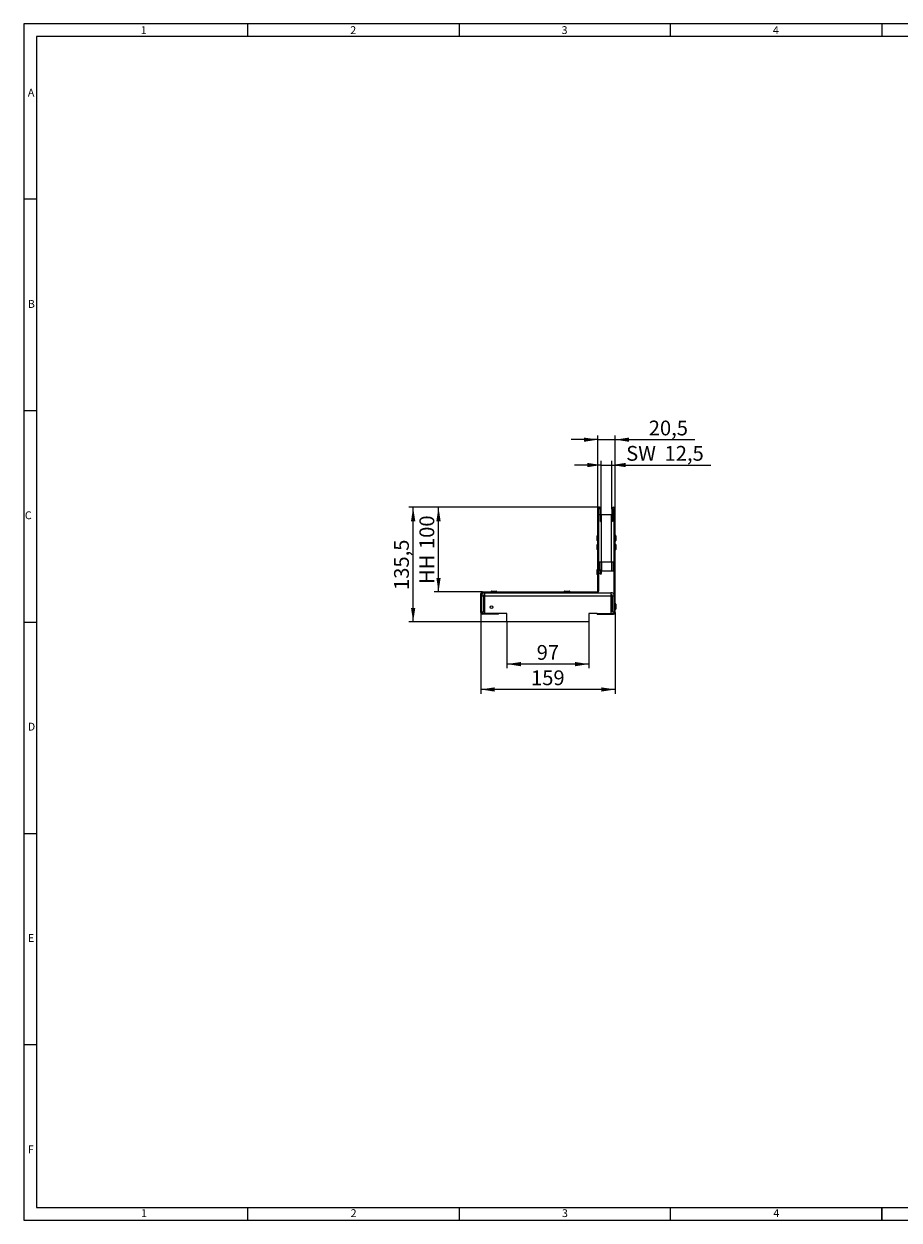
# Model space of a CAD drawing. Units: millimetres. Extents: x 7 to 413, y 7 to 290.
# Drawn here: x 7 to 214, y 7 to 290 of the extents above; entities that cross this region are included whole.
import ezdxf

# ---------------------------------------------------------------- set-up
doc = ezdxf.new("R2010")
doc.units = ezdxf.units.MM
doc.styles.add('SLDTEXTSTYLE0', font='TXT', dxfattribs={"width": 0.605})
doc.styles.add('SLDTEXTSTYLE1', font='TXT', dxfattribs={"width": 0.75})
doc.dimstyles.new('SLDDIMSTYLE0', dxfattribs={"dimtxt": 3.5, "dimasz": 3.302, "dimexe": 0, "dimexo": 0.0625, "dimgap": 0.875, "dimtad": 1, "dimdec": 0, "dimlfac": 5, "dimrnd": 1e-09, "dimzin": 12, "dimdsep": 46, "dimtxsty": 'SLDTEXTSTYLE0', "dimsah": 1, "dimcen": 0.09, "dimadec": 0, "dimazin": 0, "dimtfac": 1, "dimtdec": 0, "dimtofl": 0, "dimtmove": 0, "dimatfit": 3, "dimfxl": 0, "dimfrac": 2, "dimtolj": 1, "dimtzin": 12, "dimarcsym": 0})
doc.dimstyles.new('SLDDIMSTYLE1', dxfattribs={"dimtxt": 3.5, "dimasz": 3.302, "dimexe": 0, "dimexo": 0.0625, "dimgap": 0.875, "dimtad": 1, "dimdec": 0, "dimlfac": 5, "dimrnd": 1e-09, "dimzin": 12, "dimdsep": 46, "dimtxsty": 'SLDTEXTSTYLE0', "dimsah": 1, "dimcen": 0.09, "dimadec": 0, "dimazin": 0, "dimtfac": 1, "dimtdec": 0, "dimtofl": 0, "dimtmove": 0, "dimatfit": 3, "dimfxl": 0, "dimfrac": 2, "dimtolj": 1, "dimtzin": 12, "dimarcsym": 0})

# ---------------------------------------------------------------- blocks, each defined once
blk = doc.blocks.new('*D8')
at = {"color": 7, "linetype": 'Continuous', "lineweight": 0}
for p, q in [((143.19, 175.64), (104.09, 175.64)), ((105.09, 155.64), (105.09, 175.64)), ((115.49, 155.64), (104.09, 155.64))]:
    blk.add_line(p, q, dxfattribs=at)
for points in [[(105.09, 175.64), (104.58, 172.33), (105.6, 172.33)], [(105.09, 155.64), (105.6, 158.94), (104.58, 158.94)]]:
    blk.add_solid(points, dxfattribs=at)
at = {"color": 7, "linetype": 'Continuous', "lineweight": 0, "char_height": 3.5, "attachment_point": 1, "rotation": 90, "style": 'SLDTEXTSTYLE0'}
for s, insert in [('100', (100.58, 165.76)), ('HH ', (100.58, 157.49))]:
    blk.add_mtext(s, dxfattribs=dict(at, insert=insert))
blk = doc.blocks.new('*D9')
at = {"color": 7, "linetype": 'Continuous', "lineweight": 0}
for p, q in [((143.19, 175.64), (98.09, 175.64)), ((99.09, 148.54), (99.09, 175.64)), ((121.29, 148.54), (98.09, 148.54))]:
    blk.add_line(p, q, dxfattribs=at)
for points in [[(99.09, 175.64), (98.58, 172.33), (99.6, 172.33)], [(99.09, 148.54), (99.6, 151.84), (98.58, 151.84)]]:
    blk.add_solid(points, dxfattribs=at)
at = {"color": 7, "linetype": 'Continuous', "lineweight": 0, "insert": (94.58, 156.07), "char_height": 3.5, "attachment_point": 1, "rotation": 90, "style": 'SLDTEXTSTYLE0'}
blk.add_mtext('135,5', dxfattribs=at)
blk = doc.blocks.new('*D10')
at = {"color": 7, "linetype": 'Continuous', "lineweight": 0}
for p, q in [((143.59, 185.64), (137.24, 185.64)), ((143.59, 175.23), (143.59, 186.64)), ((143.59, 185.64), (146.09, 185.64)), ((146.09, 175.23), (146.09, 186.64)), ((146.09, 185.64), (169.51, 185.64))]:
    blk.add_line(p, q, dxfattribs=at)
for points in [[(143.59, 185.64), (140.29, 186.14), (140.29, 185.13)], [(146.09, 185.64), (149.39, 185.13), (149.39, 186.14)]]:
    blk.add_solid(points, dxfattribs=at)
at = {"color": 7, "linetype": 'Continuous', "lineweight": 0, "char_height": 3.5, "attachment_point": 1, "style": 'SLDTEXTSTYLE0'}
for s, insert in [('SW ', (149.49, 190.15)), ('12,5', (158.57, 190.15))]:
    blk.add_mtext(s, dxfattribs=dict(at, insert=insert))
blk = doc.blocks.new('*D11')
at = {"color": 7, "linetype": 'Continuous', "lineweight": 0}
for p, q in [((142.79, 175.23), (142.79, 192.64)), ((146.89, 175.23), (146.89, 192.64)), ((142.79, 191.64), (136.44, 191.64)), ((142.79, 191.64), (146.89, 191.64)), ((146.89, 191.64), (165.77, 191.64))]:
    blk.add_line(p, q, dxfattribs=at)
for points in [[(142.79, 191.64), (139.49, 192.14), (139.49, 191.13)], [(146.89, 191.64), (150.19, 191.13), (150.19, 192.14)]]:
    blk.add_solid(points, dxfattribs=at)
at = {"color": 7, "linetype": 'Continuous', "lineweight": 0, "insert": (154.83, 196.15), "char_height": 3.5, "attachment_point": 1, "style": 'SLDTEXTSTYLE0'}
blk.add_mtext('20,5', dxfattribs=at)
blk = doc.blocks.new('*D12')
at = {"color": 7, "linetype": 'Continuous', "lineweight": 0}
for p, q in [((121.29, 148.54), (121.29, 137.54)), ((140.69, 148.54), (140.69, 137.54)), ((140.69, 138.54), (121.29, 138.54))]:
    blk.add_line(p, q, dxfattribs=at)
for points in [[(121.29, 138.54), (124.59, 138.03), (124.59, 139.04)], [(140.69, 138.54), (137.39, 139.04), (137.39, 138.03)]]:
    blk.add_solid(points, dxfattribs=at)
at = {"color": 7, "linetype": 'Continuous', "lineweight": 0, "insert": (128.32, 143.05), "char_height": 3.5, "attachment_point": 1, "style": 'SLDTEXTSTYLE0'}
blk.add_mtext('97', dxfattribs=at)
blk = doc.blocks.new('*D13')
at = {"color": 7, "linetype": 'Continuous', "lineweight": 0}
for p, q in [((115.09, 150.74), (115.09, 131.54)), ((146.89, 150.74), (146.89, 131.54)), ((146.89, 132.54), (115.09, 132.54))]:
    blk.add_line(p, q, dxfattribs=at)
for points in [[(115.09, 132.54), (118.39, 132.03), (118.39, 133.04)], [(146.89, 132.54), (143.59, 133.04), (143.59, 132.03)]]:
    blk.add_solid(points, dxfattribs=at)
at = {"color": 7, "linetype": 'Continuous', "lineweight": 0, "insert": (126.98, 137.05), "char_height": 3.5, "attachment_point": 1, "style": 'SLDTEXTSTYLE0'}
blk.add_mtext('159', dxfattribs=at)

msp = doc.modelspace()

# ---------------------------------------------------------------- linework, layer by layer
at = {"color": 7, "linetype": 'Continuous', "lineweight": 0}
for p, q in [((413, 290), (7, 290)), ((7, 290), (7, 7)), ((60, 287), (60, 290)), ((110, 290), (110, 287)), ((160, 287), (160, 290)), ((210, 290), (210, 287)), ((410, 287), (10, 287)), ((10, 287), (10, 10)), ((10, 248.5), (7, 248.5)), ((7, 198.5), (10, 198.5)), ((142.99, 175.23), (142.79, 175.23)), ((143.39, 175.23), (143.59, 175.23)), ((143.69, 162.74), (143.69, 173.94)), ((145.99, 162.74), (145.99, 173.94)), ((146.29, 175.23), (146.09, 175.23)), ((146.69, 175.23), (146.89, 175.23)), ((142.73, 167.69), (142.73, 168.99)), ((146.95, 168.99), (146.95, 167.69)), ((142.73, 165.59), (142.73, 166.89)), ((146.95, 166.89), (146.95, 165.59)), ((143.69, 162.74), (143.69, 160.64)), ((145.99, 162.74), (145.99, 160.64)), ((142.73, 159.67), (142.73, 160.97)), ((117.54, 155.7), (118.84, 155.7)), ((134.84, 155.7), (136.14, 155.7)), ((142.79, 155.84), (142.99, 155.84)), ((115.29, 155.24), (115.09, 155.24)), ((115.69, 154.64), (115.29, 154.64)), ((115.49, 155.64), (115.49, 155.44)), ((145.89, 154.64), (116.09, 154.64)), ((142.59, 155.44), (142.59, 155.64)), ((146.69, 154.64), (146.29, 154.64)), ((115.09, 150.74), (115.29, 150.74)), ((115.49, 150.54), (115.49, 150.34)), ((146.49, 150.54), (146.49, 150.34)), ((146.69, 150.74), (146.89, 150.74)), ((146.95, 152.79), (146.95, 151.49)), ((7, 148.5), (10, 148.5)), ((7, 98.5), (10, 98.5)), ((10, 48.5), (7, 48.5)), ((10, 10), (223, 10)), ((60, 7), (60, 10)), ((110, 10), (110, 7)), ((160, 7), (160, 10)), ((210, 7), (210, 10)), ((210, 10), (210, 7)), ((7, 7), (227.8, 7))]:
    msp.add_line(p, q, dxfattribs=at)
at = {"color": 7, "linetype": 'Continuous', "lineweight": 15}
for p, q in [((142.79, 155.84), (142.79, 175.23)), ((142.99, 155.84), (142.99, 175.23)), ((142.99, 173.94), (143.39, 173.94)), ((143.39, 172.24), (143.39, 175.23)), ((143.59, 172.24), (143.59, 175.23)), ((143.59, 173.94), (143.69, 173.94)), ((143.69, 173.94), (145.99, 173.94)), ((145.99, 173.94), (146.09, 173.94)), ((146.09, 175.23), (146.09, 172.24)), ((146.29, 175.23), (146.29, 172.24)), ((146.29, 173.94), (146.69, 173.94)), ((146.69, 150.74), (146.69, 175.23)), ((146.89, 150.74), (146.89, 175.23)), ((143.39, 172.24), (143.59, 172.24)), ((146.29, 172.24), (146.09, 172.24)), ((142.63, 167.79), (142.63, 168.89)), ((142.79, 168.99), (142.73, 168.99)), ((142.73, 167.69), (142.79, 167.69)), ((146.95, 168.99), (146.89, 168.99)), ((146.89, 167.69), (146.95, 167.69)), ((147.05, 168.89), (147.05, 167.79)), ((142.63, 165.69), (142.63, 166.79)), ((142.79, 166.89), (142.73, 166.89)), ((142.73, 165.59), (142.79, 165.59)), ((146.95, 166.89), (146.89, 166.89)), ((146.89, 165.59), (146.95, 165.59)), ((147.05, 166.79), (147.05, 165.69)), ((142.99, 162.74), (143.69, 162.74)), ((143.29, 162.74), (143.29, 160.64)), ((143.69, 162.74), (145.99, 162.74)), ((145.99, 162.74), (146.69, 162.74)), ((146.39, 162.74), (146.39, 160.64)), ((142.63, 159.77), (142.63, 160.87)), ((142.79, 160.97), (142.73, 160.97)), ((142.73, 159.67), (142.79, 159.67)), ((143.29, 160.64), (142.99, 160.64)), ((143.39, 160.62), (142.99, 160.62)), ((142.99, 160.02), (143.39, 160.02)), ((143.29, 160.64), (143.39, 160.64)), ((143.69, 160.64), (143.39, 160.82)), ((143.39, 159.82), (143.39, 160.82)), ((143.39, 159.82), (143.69, 159.99)), ((143.69, 160.64), (145.99, 160.64)), ((143.69, 159.99), (143.69, 160.64)), ((145.99, 160.64), (146.39, 160.64)), ((146.69, 160.64), (146.39, 160.64)), ((117.54, 155.7), (117.54, 155.64)), ((117.64, 155.8), (118.74, 155.8)), ((118.84, 155.64), (118.84, 155.7)), ((134.84, 155.7), (134.84, 155.64)), ((134.94, 155.8), (136.04, 155.8)), ((136.14, 155.64), (136.14, 155.7)), ((115.09, 150.74), (115.09, 155.24)), ((115.29, 150.74), (115.29, 155.24)), ((115.49, 155.64), (142.59, 155.64)), ((115.49, 155.44), (142.59, 155.44)), ((115.69, 154.64), (115.69, 150.84)), ((116.09, 154.64), (116.09, 155.44)), ((116.09, 150.54), (116.09, 154.64)), ((142.59, 155.44), (145.89, 155.44)), ((145.89, 155.44), (145.89, 154.64)), ((145.89, 154.64), (145.89, 150.54)), ((146.29, 150.84), (146.29, 154.64)), ((115.69, 150.84), (115.29, 150.84)), ((119.29, 150.54), (115.49, 150.54)), ((119.29, 150.34), (115.49, 150.34)), ((119.29, 150.34), (119.29, 150.54)), ((121.29, 150.54), (119.29, 150.54)), ((121.29, 148.54), (121.29, 150.54)), ((142.59, 150.54), (140.69, 150.54)), ((140.69, 150.54), (140.69, 148.54)), ((142.59, 150.34), (142.59, 150.54)), ((142.59, 150.54), (146.49, 150.54)), ((142.59, 150.34), (146.49, 150.34)), ((146.29, 152.64), (145.99, 152.46)), ((145.99, 152.46), (145.99, 151.81)), ((145.99, 151.81), (146.29, 151.64)), ((146.69, 150.84), (146.29, 150.84)), ((146.95, 152.79), (146.89, 152.79)), ((146.89, 151.49), (146.95, 151.49)), ((147.05, 152.69), (147.05, 151.59)), ((140.69, 148.54), (121.29, 148.54))]:
    msp.add_line(p, q, dxfattribs=at)
msp.add_circle((117.64, 151.99), 0.32, dxfattribs=at)
for centre, radius, start, end in [((143.19, 175.23), 0.401, 0, 180), ((146.49, 175.23), 0.401, 0, 180), ((143.19, 175.23), 0.201, 0, 180), ((146.49, 175.23), 0.201, 0, 180), ((142.73, 168.89), 0.1, 90, 180), ((142.73, 167.79), 0.1, 180, 270), ((146.95, 168.89), 0.1, 0, 90), ((146.95, 167.79), 0.1, 270, 0), ((142.73, 166.79), 0.1, 90, 180), ((142.73, 165.69), 0.1, 180, 270), ((146.95, 166.79), 0.1, 0, 90), ((146.95, 165.69), 0.1, 270, 0), ((142.73, 160.87), 0.1, 90, 180), ((142.73, 159.77), 0.1, 180, 270), ((117.64, 155.7), 0.1, 90, 180), ((118.74, 155.7), 0.1, 0, 90), ((134.94, 155.7), 0.1, 90, 180), ((136.04, 155.7), 0.1, 0, 90), ((142.59, 155.84), 0.2, 270, 0), ((142.59, 155.84), 0.4, 270, 0), ((115.49, 155.24), 0.4, 90, 180), ((115.49, 155.24), 0.2, 90, 180), ((116.09, 154.64), 0.8, 90, 180), ((116.09, 154.64), 0.4, 90, 180), ((145.89, 154.64), 0.8, 0, 90), ((145.89, 154.64), 0.4, 0, 90), ((115.49, 150.74), 0.4, 180, 270), ((115.49, 150.74), 0.2, 180, 270), ((146.49, 150.74), 0.4, 270, 0), ((146.49, 150.74), 0.2, 270, 0), ((146.95, 152.69), 0.1, 0, 90), ((146.95, 151.59), 0.1, 270, 0)]:
    msp.add_arc(centre, radius, start, end, dxfattribs=at)

# ---------------------------------------------------------------- texts
at = {"color": 7, "linetype": 'Continuous', "lineweight": 0, "char_height": 1.85, "attachment_point": 1, "style": 'SLDTEXTSTYLE1'}
for s, insert in [('1', (34.63, 289.46)), ('2', (84.21, 289.46)), ('3', (134.21, 289.46)), ('4', (184.21, 289.46)), ('A', (7.93, 274.67)), ('B', (7.93, 224.67)), ('C', (7.22, 174.67)), ('D', (7.93, 124.67)), ('E', (7.93, 74.67)), ('F', (7.93, 24.67)), ('1', (34.72, 9.56)), ('2', (84.3, 9.56)), ('3', (134.3, 9.56)), ('4', (184.3, 9.56))]:
    msp.add_mtext(s, dxfattribs=dict(at, insert=insert))

# ---------------------------------------------------------------- dimensions: what is measured, and where the dimension line sits
at = {"color": 7, "linetype": 'Continuous', "lineweight": 0}
for base, p1, p2, dimstyle, picture, middle in [((146.89207192, 191.63515734), (142.79207192, 175.23415734), (146.89207192, 175.23415734), 'SLDDIMSTYLE1', '*D11', (159.50727933, 191.63515734)), ((115.09, 132.54), (146.89, 150.74), (115.09, 150.74), 'SLDDIMSTYLE0', '*D13', (130.99, 132.54)), ((121.29, 138.54), (140.69, 148.54), (121.29, 148.54), 'SLDDIMSTYLE0', '*D12', (130.99, 138.54))]:
    dim = msp.add_linear_dim(base=base, p1=p1, p2=p2, dimstyle=dimstyle, dxfattribs=at)
    dim.commit()
    dim.dimension.update_dxf_attribs({"geometry": picture, "text_midpoint": middle, "dimtype": 160})
dim = msp.add_linear_dim(base=(146.0901, 185.6352), p1=(143.5941, 175.2342), p2=(146.0901, 175.2342), text='SW <>', dimstyle='SLDDIMSTYLE1', dxfattribs=at)
dim.commit()
dim.dimension.update_dxf_attribs({"geometry": '*D10', "text_midpoint": (158.7053, 185.6352), "dimtype": 160})
dim = msp.add_linear_dim(base=(99.09207192, 175.63515734), p1=(121.29207192, 148.53515734), p2=(143.19307192, 175.63515734), angle=90, dimstyle='SLDDIMSTYLE0', dxfattribs=at)
dim.commit()
dim.dimension.update_dxf_attribs({"geometry": '*D9', "text_midpoint": (99.09207192, 162.08515734), "dimtype": 160})
dim = msp.add_linear_dim(base=(105.09, 175.64), p1=(115.49, 155.64), p2=(143.19, 175.64), angle=90, text='HH <>', dimstyle='SLDDIMSTYLE0', dxfattribs=at)
dim.commit()
dim.dimension.update_dxf_attribs({"geometry": '*D8', "text_midpoint": (105.09, 165.64), "dimtype": 160})

doc.saveas('drawing.dxf')
